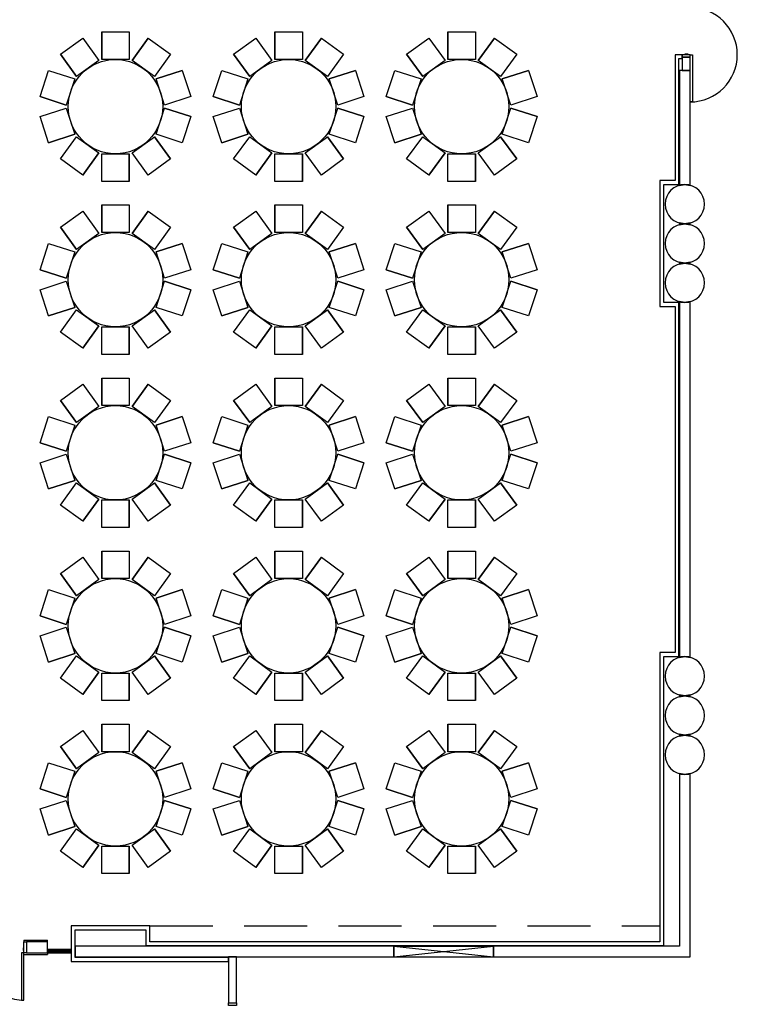
# Model space of a CAD drawing. Extents: x -3304 to 13937, y 587 to 12499.
# Drawn here: x 9060 to 9608, y 1192 to 1943 of the extents above; entities that cross this region are included whole.
import ezdxf

# ---------------------------------------------------------------- set-up
doc = ezdxf.new("R2010")
doc.units = 0
doc.header["$LTSCALE"] = 192
doc.header["$MEASUREMENT"] = 0
doc.linetypes.add('DASHED2', pattern=[0.375, 0.25, -0.125])
for name, color, linetype in [('A-COLS-EXTG-SCR', 250, 'Continuous'), ('A-DOOR', 150, 'Continuous'), ('A-GLAZ', 4, 'Continuous'), ('A-WALL', 40, 'Continuous'), ('A-WALL-ABOV', 3, 'DASHED2'), ('A-WALL-EXTG-SCR', 250, 'Continuous'), ('A-WALL-FURD', 40, 'Continuous'), ('A-WALL-INFL', 80, 'Continuous'), ('A-WALL-OPEN-EXTG-SCR', 250, 'Continuous'), ('S-COLS-EXTG-SCR', 250, 'Continuous')]:
    doc.layers.add(name, color=color, linetype=linetype)

# ---------------------------------------------------------------- blocks, each defined once
blk = doc.blocks.new('A$C1E886D46')
at = {"color": 102}
for p, q in [((0, 5.5), (18, 5.5)), ((0, 5.5), (0, 4.25)), ((18, 4.25), (18, 5.5)), ((0, -5.5), (0, -4.25)), ((0, -5.5), (18, -5.5)), ((18, -4.25), (18, -5.5))]:
    blk.add_line(p, q, dxfattribs=at)
blk = doc.blocks.new('A$C034B6258')
for p, q in [((0, 4), (18, 4)), ((0, 3), (18, 3)), ((0, 2.25), (18, 2.25)), ((0, 1.25), (18, 1.25))]:
    blk.add_line(p, q)

msp = doc.modelspace()

# ---------------------------------------------------------------- linework, layer by layer
for p, q in [((9122.85, 1933.41), (9122.85, 1912.41)), ((9122.85, 1933.41), (9143.85, 1933.41)), ((9122.85, 1912.41), (9122.85, 1933.41)), ((9143.85, 1933.41), (9143.85, 1912.41)), ((9143.85, 1933.41), (9143.85, 1912.41)), ((9254.85, 1933.41), (9254.85, 1912.41)), ((9254.85, 1933.41), (9275.85, 1933.41)), ((9254.85, 1912.41), (9254.85, 1933.41)), ((9275.85, 1933.41), (9275.85, 1912.41)), ((9275.85, 1933.41), (9275.85, 1912.41)), ((9386.85, 1933.41), (9386.85, 1912.41)), ((9386.85, 1933.41), (9407.85, 1933.41)), ((9386.85, 1912.41), (9386.85, 1933.41)), ((9407.85, 1933.41), (9407.85, 1912.41)), ((9407.85, 1933.41), (9407.85, 1912.41)), ((9091.35, 1916.36), (9108.34, 1928.7)), ((9108.34, 1928.7), (9120.68, 1911.71)), ((9108.34, 1928.7), (9120.68, 1911.71)), ((9158.36, 1928.7), (9146.01, 1911.71)), ((9146.01, 1911.71), (9158.36, 1928.7)), ((9158.36, 1928.7), (9175.35, 1916.36)), ((9223.35, 1916.36), (9240.34, 1928.7)), ((9240.34, 1928.7), (9252.68, 1911.71)), ((9240.34, 1928.7), (9252.68, 1911.71)), ((9290.36, 1928.7), (9278.01, 1911.71)), ((9278.01, 1911.71), (9290.36, 1928.7)), ((9290.36, 1928.7), (9307.35, 1916.36)), ((9355.35, 1916.36), (9372.34, 1928.7)), ((9372.34, 1928.7), (9384.68, 1911.71)), ((9372.34, 1928.7), (9384.68, 1911.71)), ((9422.36, 1928.7), (9410.01, 1911.71)), ((9410.01, 1911.71), (9422.36, 1928.7)), ((9422.36, 1928.7), (9439.35, 1916.36)), ((9091.35, 1916.36), (9103.69, 1899.37)), ((9103.69, 1899.37), (9091.35, 1916.36)), ((9175.35, 1916.36), (9163, 1899.37)), ((9175.35, 1916.36), (9163, 1899.37)), ((9223.35, 1916.36), (9235.69, 1899.37)), ((9235.69, 1899.37), (9223.35, 1916.36)), ((9307.35, 1916.36), (9295, 1899.37)), ((9307.35, 1916.36), (9295, 1899.37)), ((9355.35, 1916.36), (9367.69, 1899.37)), ((9367.69, 1899.37), (9355.35, 1916.36)), ((9439.35, 1916.36), (9427, 1899.37)), ((9439.35, 1916.36), (9427, 1899.37)), ((9120.68, 1911.71), (9103.69, 1899.37)), ((9143.85, 1912.41), (9122.85, 1912.41)), ((9163, 1899.37), (9146.01, 1911.71)), ((9252.68, 1911.71), (9235.69, 1899.37)), ((9275.85, 1912.41), (9254.85, 1912.41)), ((9295, 1899.37), (9278.01, 1911.71)), ((9384.68, 1911.71), (9367.69, 1899.37)), ((9407.85, 1912.41), (9386.85, 1912.41)), ((9427, 1899.37), (9410.01, 1911.71)), ((9075.89, 1884.04), (9082.38, 1904.01)), ((9082.38, 1904.01), (9102.35, 1897.53)), ((9082.38, 1904.01), (9102.35, 1897.53)), ((9184.31, 1904.01), (9164.34, 1897.53)), ((9164.34, 1897.53), (9184.31, 1904.01)), ((9184.31, 1904.01), (9190.8, 1884.04)), ((9207.89, 1884.04), (9214.38, 1904.01)), ((9214.38, 1904.01), (9234.35, 1897.53)), ((9214.38, 1904.01), (9234.35, 1897.53)), ((9316.31, 1904.01), (9296.34, 1897.53)), ((9296.34, 1897.53), (9316.31, 1904.01)), ((9316.31, 1904.01), (9322.8, 1884.04)), ((9339.89, 1884.04), (9346.38, 1904.01)), ((9346.38, 1904.01), (9366.35, 1897.53)), ((9346.38, 1904.01), (9366.35, 1897.53)), ((9448.31, 1904.01), (9428.34, 1897.53)), ((9428.34, 1897.53), (9448.31, 1904.01)), ((9448.31, 1904.01), (9454.8, 1884.04)), ((9102.35, 1897.53), (9095.86, 1877.55)), ((9170.83, 1877.55), (9164.34, 1897.53)), ((9234.35, 1897.53), (9227.86, 1877.55)), ((9302.83, 1877.55), (9296.34, 1897.53)), ((9366.35, 1897.53), (9359.86, 1877.55)), ((9434.83, 1877.55), (9428.34, 1897.53)), ((9075.89, 1884.04), (9095.86, 1877.55)), ((9095.86, 1877.55), (9075.89, 1884.04)), ((9190.8, 1884.04), (9170.83, 1877.55)), ((9190.8, 1884.04), (9170.83, 1877.55)), ((9207.89, 1884.04), (9227.86, 1877.55)), ((9227.86, 1877.55), (9207.89, 1884.04)), ((9322.8, 1884.04), (9302.83, 1877.55)), ((9322.8, 1884.04), (9302.83, 1877.55)), ((9339.89, 1884.04), (9359.86, 1877.55)), ((9359.86, 1877.55), (9339.89, 1884.04)), ((9454.8, 1884.04), (9434.83, 1877.55)), ((9454.8, 1884.04), (9434.83, 1877.55)), ((9075.89, 1868.79), (9095.86, 1875.28)), ((9075.89, 1868.79), (9095.86, 1875.28)), ((9095.86, 1875.28), (9102.35, 1855.3)), ((9164.34, 1855.3), (9170.83, 1875.28)), ((9190.8, 1868.79), (9170.83, 1875.28)), ((9170.83, 1875.28), (9190.8, 1868.79)), ((9207.89, 1868.79), (9227.86, 1875.28)), ((9207.89, 1868.79), (9227.86, 1875.28)), ((9227.86, 1875.28), (9234.35, 1855.3)), ((9296.34, 1855.3), (9302.83, 1875.28)), ((9322.8, 1868.79), (9302.83, 1875.28)), ((9302.83, 1875.28), (9322.8, 1868.79)), ((9339.89, 1868.79), (9359.86, 1875.28)), ((9339.89, 1868.79), (9359.86, 1875.28)), ((9359.86, 1875.28), (9366.35, 1855.3)), ((9428.34, 1855.3), (9434.83, 1875.28)), ((9454.8, 1868.79), (9434.83, 1875.28)), ((9434.83, 1875.28), (9454.8, 1868.79)), ((9082.38, 1848.81), (9075.89, 1868.79)), ((9190.8, 1868.79), (9184.31, 1848.81)), ((9214.38, 1848.81), (9207.89, 1868.79)), ((9322.8, 1868.79), (9316.31, 1848.81)), ((9346.38, 1848.81), (9339.89, 1868.79)), ((9454.8, 1868.79), (9448.31, 1848.81)), ((9082.38, 1848.81), (9102.35, 1855.3)), ((9102.35, 1855.3), (9082.38, 1848.81)), ((9184.31, 1848.81), (9164.34, 1855.3)), ((9184.31, 1848.81), (9164.34, 1855.3)), ((9214.38, 1848.81), (9234.35, 1855.3)), ((9234.35, 1855.3), (9214.38, 1848.81)), ((9316.31, 1848.81), (9296.34, 1855.3)), ((9316.31, 1848.81), (9296.34, 1855.3)), ((9346.38, 1848.81), (9366.35, 1855.3)), ((9366.35, 1855.3), (9346.38, 1848.81)), ((9448.31, 1848.81), (9428.34, 1855.3)), ((9448.31, 1848.81), (9428.34, 1855.3)), ((9091.35, 1836.47), (9103.69, 1853.46)), ((9091.35, 1836.47), (9103.69, 1853.46)), ((9103.69, 1853.46), (9120.68, 1841.12)), ((9146.01, 1841.12), (9163, 1853.46)), ((9175.35, 1836.47), (9163, 1853.46)), ((9163, 1853.46), (9175.35, 1836.47)), ((9223.35, 1836.47), (9235.69, 1853.46)), ((9223.35, 1836.47), (9235.69, 1853.46)), ((9235.69, 1853.46), (9252.68, 1841.12)), ((9278.01, 1841.12), (9295, 1853.46)), ((9307.35, 1836.47), (9295, 1853.46)), ((9295, 1853.46), (9307.35, 1836.47)), ((9355.35, 1836.47), (9367.69, 1853.46)), ((9355.35, 1836.47), (9367.69, 1853.46)), ((9367.69, 1853.46), (9384.68, 1841.12)), ((9410.01, 1841.12), (9427, 1853.46)), ((9439.35, 1836.47), (9427, 1853.46)), ((9427, 1853.46), (9439.35, 1836.47)), ((9108.34, 1824.13), (9120.68, 1841.12)), ((9120.68, 1841.12), (9108.34, 1824.13)), ((9122.85, 1819.41), (9122.85, 1840.41)), ((9122.85, 1840.41), (9143.85, 1840.41)), ((9122.85, 1819.41), (9122.85, 1840.41)), ((9143.85, 1819.41), (9143.85, 1840.41)), ((9143.85, 1840.41), (9143.85, 1819.41)), ((9158.36, 1824.13), (9146.01, 1841.12)), ((9158.36, 1824.13), (9146.01, 1841.12)), ((9240.34, 1824.13), (9252.68, 1841.12)), ((9252.68, 1841.12), (9240.34, 1824.13)), ((9254.85, 1819.41), (9254.85, 1840.41)), ((9254.85, 1840.41), (9275.85, 1840.41)), ((9254.85, 1819.41), (9254.85, 1840.41)), ((9275.85, 1819.41), (9275.85, 1840.41)), ((9275.85, 1840.41), (9275.85, 1819.41)), ((9290.36, 1824.13), (9278.01, 1841.12)), ((9290.36, 1824.13), (9278.01, 1841.12)), ((9372.34, 1824.13), (9384.68, 1841.12)), ((9384.68, 1841.12), (9372.34, 1824.13)), ((9386.85, 1819.41), (9386.85, 1840.41)), ((9386.85, 1840.41), (9407.85, 1840.41)), ((9386.85, 1819.41), (9386.85, 1840.41)), ((9407.85, 1819.41), (9407.85, 1840.41)), ((9407.85, 1840.41), (9407.85, 1819.41)), ((9422.36, 1824.13), (9410.01, 1841.12)), ((9422.36, 1824.13), (9410.01, 1841.12)), ((9108.34, 1824.13), (9091.35, 1836.47)), ((9175.35, 1836.47), (9158.36, 1824.13)), ((9240.34, 1824.13), (9223.35, 1836.47)), ((9307.35, 1836.47), (9290.36, 1824.13)), ((9372.34, 1824.13), (9355.35, 1836.47)), ((9439.35, 1836.47), (9422.36, 1824.13)), ((9143.85, 1819.41), (9122.85, 1819.41)), ((9275.85, 1819.41), (9254.85, 1819.41)), ((9407.85, 1819.41), (9386.85, 1819.41)), ((9091.35, 1784.36), (9108.34, 1796.7)), ((9108.34, 1796.7), (9120.68, 1779.71)), ((9108.34, 1796.7), (9120.68, 1779.71)), ((9122.85, 1801.41), (9122.85, 1780.41)), ((9122.85, 1801.41), (9143.85, 1801.41)), ((9122.85, 1780.41), (9122.85, 1801.41)), ((9143.85, 1801.41), (9143.85, 1780.41)), ((9143.85, 1801.41), (9143.85, 1780.41)), ((9158.36, 1796.7), (9146.01, 1779.71)), ((9146.01, 1779.71), (9158.36, 1796.7)), ((9158.36, 1796.7), (9175.35, 1784.36)), ((9223.35, 1784.36), (9240.34, 1796.7)), ((9240.34, 1796.7), (9252.68, 1779.71)), ((9240.34, 1796.7), (9252.68, 1779.71)), ((9254.85, 1801.41), (9254.85, 1780.41)), ((9254.85, 1801.41), (9275.85, 1801.41)), ((9254.85, 1780.41), (9254.85, 1801.41)), ((9275.85, 1801.41), (9275.85, 1780.41)), ((9275.85, 1801.41), (9275.85, 1780.41)), ((9290.36, 1796.7), (9278.01, 1779.71)), ((9278.01, 1779.71), (9290.36, 1796.7)), ((9290.36, 1796.7), (9307.35, 1784.36)), ((9355.35, 1784.36), (9372.34, 1796.7)), ((9372.34, 1796.7), (9384.68, 1779.71)), ((9372.34, 1796.7), (9384.68, 1779.71)), ((9386.85, 1801.41), (9386.85, 1780.41)), ((9386.85, 1801.41), (9407.85, 1801.41)), ((9386.85, 1780.41), (9386.85, 1801.41)), ((9407.85, 1801.41), (9407.85, 1780.41)), ((9407.85, 1801.41), (9407.85, 1780.41)), ((9422.36, 1796.7), (9410.01, 1779.71)), ((9410.01, 1779.71), (9422.36, 1796.7)), ((9422.36, 1796.7), (9439.35, 1784.36)), ((9091.35, 1784.36), (9103.69, 1767.37)), ((9103.69, 1767.37), (9091.35, 1784.36)), ((9143.85, 1780.41), (9122.85, 1780.41)), ((9175.35, 1784.36), (9163, 1767.37)), ((9175.35, 1784.36), (9163, 1767.37)), ((9223.35, 1784.36), (9235.69, 1767.37)), ((9235.69, 1767.37), (9223.35, 1784.36)), ((9275.85, 1780.41), (9254.85, 1780.41)), ((9307.35, 1784.36), (9295, 1767.37)), ((9307.35, 1784.36), (9295, 1767.37)), ((9355.35, 1784.36), (9367.69, 1767.37)), ((9367.69, 1767.37), (9355.35, 1784.36)), ((9407.85, 1780.41), (9386.85, 1780.41)), ((9439.35, 1784.36), (9427, 1767.37)), ((9439.35, 1784.36), (9427, 1767.37)), ((9120.68, 1779.71), (9103.69, 1767.37)), ((9163, 1767.37), (9146.01, 1779.71)), ((9252.68, 1779.71), (9235.69, 1767.37)), ((9295, 1767.37), (9278.01, 1779.71)), ((9384.68, 1779.71), (9367.69, 1767.37)), ((9427, 1767.37), (9410.01, 1779.71)), ((9075.89, 1752.04), (9082.38, 1772.01)), ((9082.38, 1772.01), (9102.35, 1765.53)), ((9082.38, 1772.01), (9102.35, 1765.53)), ((9102.35, 1765.53), (9095.86, 1745.55)), ((9184.31, 1772.01), (9164.34, 1765.53)), ((9164.34, 1765.53), (9184.31, 1772.01)), ((9170.83, 1745.55), (9164.34, 1765.53)), ((9184.31, 1772.01), (9190.8, 1752.04)), ((9207.89, 1752.04), (9214.38, 1772.01)), ((9214.38, 1772.01), (9234.35, 1765.53)), ((9214.38, 1772.01), (9234.35, 1765.53)), ((9234.35, 1765.53), (9227.86, 1745.55)), ((9316.31, 1772.01), (9296.34, 1765.53)), ((9296.34, 1765.53), (9316.31, 1772.01)), ((9302.83, 1745.55), (9296.34, 1765.53)), ((9316.31, 1772.01), (9322.8, 1752.04)), ((9339.89, 1752.04), (9346.38, 1772.01)), ((9346.38, 1772.01), (9366.35, 1765.53)), ((9346.38, 1772.01), (9366.35, 1765.53)), ((9366.35, 1765.53), (9359.86, 1745.55)), ((9448.31, 1772.01), (9428.34, 1765.53)), ((9428.34, 1765.53), (9448.31, 1772.01)), ((9434.83, 1745.55), (9428.34, 1765.53)), ((9448.31, 1772.01), (9454.8, 1752.04)), ((9075.89, 1752.04), (9095.86, 1745.55)), ((9095.86, 1745.55), (9075.89, 1752.04)), ((9190.8, 1752.04), (9170.83, 1745.55)), ((9190.8, 1752.04), (9170.83, 1745.55)), ((9207.89, 1752.04), (9227.86, 1745.55)), ((9227.86, 1745.55), (9207.89, 1752.04)), ((9322.8, 1752.04), (9302.83, 1745.55)), ((9322.8, 1752.04), (9302.83, 1745.55)), ((9339.89, 1752.04), (9359.86, 1745.55)), ((9359.86, 1745.55), (9339.89, 1752.04)), ((9454.8, 1752.04), (9434.83, 1745.55)), ((9454.8, 1752.04), (9434.83, 1745.55)), ((9075.89, 1736.79), (9095.86, 1743.28)), ((9075.89, 1736.79), (9095.86, 1743.28)), ((9095.86, 1743.28), (9102.35, 1723.3)), ((9164.34, 1723.3), (9170.83, 1743.28)), ((9190.8, 1736.79), (9170.83, 1743.28)), ((9170.83, 1743.28), (9190.8, 1736.79)), ((9207.89, 1736.79), (9227.86, 1743.28)), ((9207.89, 1736.79), (9227.86, 1743.28)), ((9227.86, 1743.28), (9234.35, 1723.3)), ((9296.34, 1723.3), (9302.83, 1743.28)), ((9322.8, 1736.79), (9302.83, 1743.28)), ((9302.83, 1743.28), (9322.8, 1736.79)), ((9339.89, 1736.79), (9359.86, 1743.28)), ((9339.89, 1736.79), (9359.86, 1743.28)), ((9359.86, 1743.28), (9366.35, 1723.3)), ((9428.34, 1723.3), (9434.83, 1743.28)), ((9454.8, 1736.79), (9434.83, 1743.28)), ((9434.83, 1743.28), (9454.8, 1736.79)), ((9082.38, 1716.81), (9075.89, 1736.79)), ((9190.8, 1736.79), (9184.31, 1716.81)), ((9214.38, 1716.81), (9207.89, 1736.79)), ((9322.8, 1736.79), (9316.31, 1716.81)), ((9346.38, 1716.81), (9339.89, 1736.79)), ((9454.8, 1736.79), (9448.31, 1716.81)), ((9082.38, 1716.81), (9102.35, 1723.3)), ((9102.35, 1723.3), (9082.38, 1716.81)), ((9091.35, 1704.47), (9103.69, 1721.46)), ((9091.35, 1704.47), (9103.69, 1721.46)), ((9103.69, 1721.46), (9120.68, 1709.12)), ((9146.01, 1709.12), (9163, 1721.46)), ((9175.35, 1704.47), (9163, 1721.46)), ((9163, 1721.46), (9175.35, 1704.47)), ((9184.31, 1716.81), (9164.34, 1723.3)), ((9184.31, 1716.81), (9164.34, 1723.3)), ((9214.38, 1716.81), (9234.35, 1723.3)), ((9234.35, 1723.3), (9214.38, 1716.81)), ((9223.35, 1704.47), (9235.69, 1721.46)), ((9223.35, 1704.47), (9235.69, 1721.46)), ((9235.69, 1721.46), (9252.68, 1709.12)), ((9278.01, 1709.12), (9295, 1721.46)), ((9307.35, 1704.47), (9295, 1721.46)), ((9295, 1721.46), (9307.35, 1704.47)), ((9316.31, 1716.81), (9296.34, 1723.3)), ((9316.31, 1716.81), (9296.34, 1723.3)), ((9346.38, 1716.81), (9366.35, 1723.3)), ((9366.35, 1723.3), (9346.38, 1716.81)), ((9355.35, 1704.47), (9367.69, 1721.46)), ((9355.35, 1704.47), (9367.69, 1721.46)), ((9367.69, 1721.46), (9384.68, 1709.12)), ((9410.01, 1709.12), (9427, 1721.46)), ((9439.35, 1704.47), (9427, 1721.46)), ((9427, 1721.46), (9439.35, 1704.47)), ((9448.31, 1716.81), (9428.34, 1723.3)), ((9448.31, 1716.81), (9428.34, 1723.3)), ((9108.34, 1692.13), (9120.68, 1709.12)), ((9120.68, 1709.12), (9108.34, 1692.13)), ((9122.85, 1687.41), (9122.85, 1708.41)), ((9122.85, 1708.41), (9143.85, 1708.41)), ((9122.85, 1687.41), (9122.85, 1708.41)), ((9143.85, 1687.41), (9143.85, 1708.41)), ((9143.85, 1708.41), (9143.85, 1687.41)), ((9158.36, 1692.13), (9146.01, 1709.12)), ((9158.36, 1692.13), (9146.01, 1709.12)), ((9240.34, 1692.13), (9252.68, 1709.12)), ((9252.68, 1709.12), (9240.34, 1692.13)), ((9254.85, 1687.41), (9254.85, 1708.41)), ((9254.85, 1708.41), (9275.85, 1708.41)), ((9254.85, 1687.41), (9254.85, 1708.41)), ((9275.85, 1687.41), (9275.85, 1708.41)), ((9275.85, 1708.41), (9275.85, 1687.41)), ((9290.36, 1692.13), (9278.01, 1709.12)), ((9290.36, 1692.13), (9278.01, 1709.12)), ((9372.34, 1692.13), (9384.68, 1709.12)), ((9384.68, 1709.12), (9372.34, 1692.13)), ((9386.85, 1687.41), (9386.85, 1708.41)), ((9386.85, 1708.41), (9407.85, 1708.41)), ((9386.85, 1687.41), (9386.85, 1708.41)), ((9407.85, 1687.41), (9407.85, 1708.41)), ((9407.85, 1708.41), (9407.85, 1687.41)), ((9422.36, 1692.13), (9410.01, 1709.12)), ((9422.36, 1692.13), (9410.01, 1709.12)), ((9108.34, 1692.13), (9091.35, 1704.47)), ((9175.35, 1704.47), (9158.36, 1692.13)), ((9240.34, 1692.13), (9223.35, 1704.47)), ((9307.35, 1704.47), (9290.36, 1692.13)), ((9372.34, 1692.13), (9355.35, 1704.47)), ((9439.35, 1704.47), (9422.36, 1692.13)), ((9143.85, 1687.41), (9122.85, 1687.41)), ((9275.85, 1687.41), (9254.85, 1687.41)), ((9407.85, 1687.41), (9386.85, 1687.41)), ((9122.85, 1669.41), (9122.85, 1648.41)), ((9122.85, 1669.41), (9143.85, 1669.41)), ((9122.85, 1648.41), (9122.85, 1669.41)), ((9143.85, 1669.41), (9143.85, 1648.41)), ((9143.85, 1669.41), (9143.85, 1648.41)), ((9254.85, 1669.41), (9254.85, 1648.41)), ((9254.85, 1669.41), (9275.85, 1669.41)), ((9254.85, 1648.41), (9254.85, 1669.41)), ((9275.85, 1669.41), (9275.85, 1648.41)), ((9275.85, 1669.41), (9275.85, 1648.41)), ((9386.85, 1669.41), (9386.85, 1648.41)), ((9386.85, 1669.41), (9407.85, 1669.41)), ((9386.85, 1648.41), (9386.85, 1669.41)), ((9407.85, 1669.41), (9407.85, 1648.41)), ((9407.85, 1669.41), (9407.85, 1648.41)), ((9091.35, 1652.36), (9108.34, 1664.7)), ((9108.34, 1664.7), (9120.68, 1647.71)), ((9108.34, 1664.7), (9120.68, 1647.71)), ((9158.36, 1664.7), (9146.01, 1647.71)), ((9146.01, 1647.71), (9158.36, 1664.7)), ((9158.36, 1664.7), (9175.35, 1652.36)), ((9223.35, 1652.36), (9240.34, 1664.7)), ((9240.34, 1664.7), (9252.68, 1647.71)), ((9240.34, 1664.7), (9252.68, 1647.71)), ((9290.36, 1664.7), (9278.01, 1647.71)), ((9278.01, 1647.71), (9290.36, 1664.7)), ((9290.36, 1664.7), (9307.35, 1652.36)), ((9355.35, 1652.36), (9372.34, 1664.7)), ((9372.34, 1664.7), (9384.68, 1647.71)), ((9372.34, 1664.7), (9384.68, 1647.71)), ((9422.36, 1664.7), (9410.01, 1647.71)), ((9410.01, 1647.71), (9422.36, 1664.7)), ((9422.36, 1664.7), (9439.35, 1652.36)), ((9091.35, 1652.36), (9103.69, 1635.37)), ((9103.69, 1635.37), (9091.35, 1652.36)), ((9175.35, 1652.36), (9163, 1635.37)), ((9175.35, 1652.36), (9163, 1635.37)), ((9223.35, 1652.36), (9235.69, 1635.37)), ((9235.69, 1635.37), (9223.35, 1652.36)), ((9307.35, 1652.36), (9295, 1635.37)), ((9307.35, 1652.36), (9295, 1635.37)), ((9355.35, 1652.36), (9367.69, 1635.37)), ((9367.69, 1635.37), (9355.35, 1652.36)), ((9439.35, 1652.36), (9427, 1635.37)), ((9439.35, 1652.36), (9427, 1635.37)), ((9120.68, 1647.71), (9103.69, 1635.37)), ((9143.85, 1648.41), (9122.85, 1648.41)), ((9163, 1635.37), (9146.01, 1647.71)), ((9252.68, 1647.71), (9235.69, 1635.37)), ((9275.85, 1648.41), (9254.85, 1648.41)), ((9295, 1635.37), (9278.01, 1647.71)), ((9384.68, 1647.71), (9367.69, 1635.37)), ((9407.85, 1648.41), (9386.85, 1648.41)), ((9427, 1635.37), (9410.01, 1647.71)), ((9075.89, 1620.04), (9082.38, 1640.01)), ((9082.38, 1640.01), (9102.35, 1633.53)), ((9082.38, 1640.01), (9102.35, 1633.53)), ((9184.31, 1640.01), (9164.34, 1633.53)), ((9164.34, 1633.53), (9184.31, 1640.01)), ((9184.31, 1640.01), (9190.8, 1620.04)), ((9207.89, 1620.04), (9214.38, 1640.01)), ((9214.38, 1640.01), (9234.35, 1633.53)), ((9214.38, 1640.01), (9234.35, 1633.53)), ((9316.31, 1640.01), (9296.34, 1633.53)), ((9296.34, 1633.53), (9316.31, 1640.01)), ((9316.31, 1640.01), (9322.8, 1620.04)), ((9339.89, 1620.04), (9346.38, 1640.01)), ((9346.38, 1640.01), (9366.35, 1633.53)), ((9346.38, 1640.01), (9366.35, 1633.53)), ((9448.31, 1640.01), (9428.34, 1633.53)), ((9428.34, 1633.53), (9448.31, 1640.01)), ((9448.31, 1640.01), (9454.8, 1620.04)), ((9102.35, 1633.53), (9095.86, 1613.55)), ((9170.83, 1613.55), (9164.34, 1633.53)), ((9234.35, 1633.53), (9227.86, 1613.55)), ((9302.83, 1613.55), (9296.34, 1633.53)), ((9366.35, 1633.53), (9359.86, 1613.55)), ((9434.83, 1613.55), (9428.34, 1633.53)), ((9075.89, 1620.04), (9095.86, 1613.55)), ((9095.86, 1613.55), (9075.89, 1620.04)), ((9190.8, 1620.04), (9170.83, 1613.55)), ((9190.8, 1620.04), (9170.83, 1613.55)), ((9207.89, 1620.04), (9227.86, 1613.55)), ((9227.86, 1613.55), (9207.89, 1620.04)), ((9322.8, 1620.04), (9302.83, 1613.55)), ((9322.8, 1620.04), (9302.83, 1613.55)), ((9339.89, 1620.04), (9359.86, 1613.55)), ((9359.86, 1613.55), (9339.89, 1620.04)), ((9454.8, 1620.04), (9434.83, 1613.55)), ((9454.8, 1620.04), (9434.83, 1613.55)), ((9075.89, 1604.79), (9095.86, 1611.28)), ((9075.89, 1604.79), (9095.86, 1611.28)), ((9095.86, 1611.28), (9102.35, 1591.3)), ((9164.34, 1591.3), (9170.83, 1611.28)), ((9190.8, 1604.79), (9170.83, 1611.28)), ((9170.83, 1611.28), (9190.8, 1604.79)), ((9207.89, 1604.79), (9227.86, 1611.28)), ((9207.89, 1604.79), (9227.86, 1611.28)), ((9227.86, 1611.28), (9234.35, 1591.3)), ((9296.34, 1591.3), (9302.83, 1611.28)), ((9322.8, 1604.79), (9302.83, 1611.28)), ((9302.83, 1611.28), (9322.8, 1604.79)), ((9339.89, 1604.79), (9359.86, 1611.28)), ((9339.89, 1604.79), (9359.86, 1611.28)), ((9359.86, 1611.28), (9366.35, 1591.3)), ((9428.34, 1591.3), (9434.83, 1611.28)), ((9454.8, 1604.79), (9434.83, 1611.28)), ((9434.83, 1611.28), (9454.8, 1604.79)), ((9082.38, 1584.81), (9075.89, 1604.79)), ((9190.8, 1604.79), (9184.31, 1584.81)), ((9214.38, 1584.81), (9207.89, 1604.79)), ((9322.8, 1604.79), (9316.31, 1584.81)), ((9346.38, 1584.81), (9339.89, 1604.79)), ((9454.8, 1604.79), (9448.31, 1584.81)), ((9082.38, 1584.81), (9102.35, 1591.3)), ((9102.35, 1591.3), (9082.38, 1584.81)), ((9091.35, 1572.47), (9103.69, 1589.46)), ((9091.35, 1572.47), (9103.69, 1589.46)), ((9103.69, 1589.46), (9120.68, 1577.12)), ((9146.01, 1577.12), (9163, 1589.46)), ((9175.35, 1572.47), (9163, 1589.46)), ((9163, 1589.46), (9175.35, 1572.47)), ((9184.31, 1584.81), (9164.34, 1591.3)), ((9184.31, 1584.81), (9164.34, 1591.3)), ((9214.38, 1584.81), (9234.35, 1591.3)), ((9234.35, 1591.3), (9214.38, 1584.81)), ((9223.35, 1572.47), (9235.69, 1589.46)), ((9223.35, 1572.47), (9235.69, 1589.46)), ((9235.69, 1589.46), (9252.68, 1577.12)), ((9278.01, 1577.12), (9295, 1589.46)), ((9307.35, 1572.47), (9295, 1589.46)), ((9295, 1589.46), (9307.35, 1572.47)), ((9316.31, 1584.81), (9296.34, 1591.3)), ((9316.31, 1584.81), (9296.34, 1591.3)), ((9346.38, 1584.81), (9366.35, 1591.3)), ((9366.35, 1591.3), (9346.38, 1584.81)), ((9355.35, 1572.47), (9367.69, 1589.46)), ((9355.35, 1572.47), (9367.69, 1589.46)), ((9367.69, 1589.46), (9384.68, 1577.12)), ((9410.01, 1577.12), (9427, 1589.46)), ((9439.35, 1572.47), (9427, 1589.46)), ((9427, 1589.46), (9439.35, 1572.47)), ((9448.31, 1584.81), (9428.34, 1591.3)), ((9448.31, 1584.81), (9428.34, 1591.3)), ((9108.34, 1560.13), (9120.68, 1577.12)), ((9120.68, 1577.12), (9108.34, 1560.13)), ((9158.36, 1560.13), (9146.01, 1577.12)), ((9158.36, 1560.13), (9146.01, 1577.12)), ((9240.34, 1560.13), (9252.68, 1577.12)), ((9252.68, 1577.12), (9240.34, 1560.13)), ((9290.36, 1560.13), (9278.01, 1577.12)), ((9290.36, 1560.13), (9278.01, 1577.12)), ((9372.34, 1560.13), (9384.68, 1577.12)), ((9384.68, 1577.12), (9372.34, 1560.13)), ((9422.36, 1560.13), (9410.01, 1577.12)), ((9422.36, 1560.13), (9410.01, 1577.12)), ((9108.34, 1560.13), (9091.35, 1572.47)), ((9122.85, 1555.41), (9122.85, 1576.41)), ((9122.85, 1576.41), (9143.85, 1576.41)), ((9122.85, 1555.41), (9122.85, 1576.41)), ((9143.85, 1555.41), (9143.85, 1576.41)), ((9143.85, 1576.41), (9143.85, 1555.41)), ((9175.35, 1572.47), (9158.36, 1560.13)), ((9240.34, 1560.13), (9223.35, 1572.47)), ((9254.85, 1555.41), (9254.85, 1576.41)), ((9254.85, 1576.41), (9275.85, 1576.41)), ((9254.85, 1555.41), (9254.85, 1576.41)), ((9275.85, 1555.41), (9275.85, 1576.41)), ((9275.85, 1576.41), (9275.85, 1555.41)), ((9307.35, 1572.47), (9290.36, 1560.13)), ((9372.34, 1560.13), (9355.35, 1572.47)), ((9386.85, 1555.41), (9386.85, 1576.41)), ((9386.85, 1576.41), (9407.85, 1576.41)), ((9386.85, 1555.41), (9386.85, 1576.41)), ((9407.85, 1555.41), (9407.85, 1576.41)), ((9407.85, 1576.41), (9407.85, 1555.41)), ((9439.35, 1572.47), (9422.36, 1560.13)), ((9143.85, 1555.41), (9122.85, 1555.41)), ((9275.85, 1555.41), (9254.85, 1555.41)), ((9407.85, 1555.41), (9386.85, 1555.41)), ((9091.35, 1520.36), (9108.34, 1532.7)), ((9108.34, 1532.7), (9120.68, 1515.71)), ((9108.34, 1532.7), (9120.68, 1515.71)), ((9122.85, 1537.41), (9122.85, 1516.41)), ((9122.85, 1537.41), (9143.85, 1537.41)), ((9122.85, 1516.41), (9122.85, 1537.41)), ((9143.85, 1537.41), (9143.85, 1516.41)), ((9143.85, 1537.41), (9143.85, 1516.41)), ((9158.36, 1532.7), (9146.01, 1515.71)), ((9146.01, 1515.71), (9158.36, 1532.7)), ((9158.36, 1532.7), (9175.35, 1520.36)), ((9223.35, 1520.36), (9240.34, 1532.7)), ((9240.34, 1532.7), (9252.68, 1515.71)), ((9240.34, 1532.7), (9252.68, 1515.71)), ((9254.85, 1537.41), (9254.85, 1516.41)), ((9254.85, 1537.41), (9275.85, 1537.41)), ((9254.85, 1516.41), (9254.85, 1537.41)), ((9275.85, 1537.41), (9275.85, 1516.41)), ((9275.85, 1537.41), (9275.85, 1516.41)), ((9290.36, 1532.7), (9278.01, 1515.71)), ((9278.01, 1515.71), (9290.36, 1532.7)), ((9290.36, 1532.7), (9307.35, 1520.36)), ((9355.35, 1520.36), (9372.34, 1532.7)), ((9372.34, 1532.7), (9384.68, 1515.71)), ((9372.34, 1532.7), (9384.68, 1515.71)), ((9386.85, 1537.41), (9386.85, 1516.41)), ((9386.85, 1537.41), (9407.85, 1537.41)), ((9386.85, 1516.41), (9386.85, 1537.41)), ((9407.85, 1537.41), (9407.85, 1516.41)), ((9407.85, 1537.41), (9407.85, 1516.41)), ((9422.36, 1532.7), (9410.01, 1515.71)), ((9410.01, 1515.71), (9422.36, 1532.7)), ((9422.36, 1532.7), (9439.35, 1520.36)), ((9091.35, 1520.36), (9103.69, 1503.37)), ((9103.69, 1503.37), (9091.35, 1520.36)), ((9175.35, 1520.36), (9163, 1503.37)), ((9175.35, 1520.36), (9163, 1503.37)), ((9223.35, 1520.36), (9235.69, 1503.37)), ((9235.69, 1503.37), (9223.35, 1520.36)), ((9307.35, 1520.36), (9295, 1503.37)), ((9307.35, 1520.36), (9295, 1503.37)), ((9355.35, 1520.36), (9367.69, 1503.37)), ((9367.69, 1503.37), (9355.35, 1520.36)), ((9439.35, 1520.36), (9427, 1503.37)), ((9439.35, 1520.36), (9427, 1503.37)), ((9120.68, 1515.71), (9103.69, 1503.37)), ((9143.85, 1516.41), (9122.85, 1516.41)), ((9163, 1503.37), (9146.01, 1515.71)), ((9252.68, 1515.71), (9235.69, 1503.37)), ((9275.85, 1516.41), (9254.85, 1516.41)), ((9295, 1503.37), (9278.01, 1515.71)), ((9384.68, 1515.71), (9367.69, 1503.37)), ((9407.85, 1516.41), (9386.85, 1516.41)), ((9427, 1503.37), (9410.01, 1515.71)), ((9075.89, 1488.04), (9082.38, 1508.01)), ((9082.38, 1508.01), (9102.35, 1501.53)), ((9082.38, 1508.01), (9102.35, 1501.53)), ((9184.31, 1508.01), (9164.34, 1501.53)), ((9164.34, 1501.53), (9184.31, 1508.01)), ((9184.31, 1508.01), (9190.8, 1488.04)), ((9207.89, 1488.04), (9214.38, 1508.01)), ((9214.38, 1508.01), (9234.35, 1501.53)), ((9214.38, 1508.01), (9234.35, 1501.53)), ((9316.31, 1508.01), (9296.34, 1501.53)), ((9296.34, 1501.53), (9316.31, 1508.01)), ((9316.31, 1508.01), (9322.8, 1488.04)), ((9339.89, 1488.04), (9346.38, 1508.01)), ((9346.38, 1508.01), (9366.35, 1501.53)), ((9346.38, 1508.01), (9366.35, 1501.53)), ((9448.31, 1508.01), (9428.34, 1501.53)), ((9428.34, 1501.53), (9448.31, 1508.01)), ((9448.31, 1508.01), (9454.8, 1488.04)), ((9102.35, 1501.53), (9095.86, 1481.55)), ((9170.83, 1481.55), (9164.34, 1501.53)), ((9234.35, 1501.53), (9227.86, 1481.55)), ((9302.83, 1481.55), (9296.34, 1501.53)), ((9366.35, 1501.53), (9359.86, 1481.55)), ((9434.83, 1481.55), (9428.34, 1501.53)), ((9075.89, 1488.04), (9095.86, 1481.55)), ((9095.86, 1481.55), (9075.89, 1488.04)), ((9190.8, 1488.04), (9170.83, 1481.55)), ((9190.8, 1488.04), (9170.83, 1481.55)), ((9207.89, 1488.04), (9227.86, 1481.55)), ((9227.86, 1481.55), (9207.89, 1488.04)), ((9322.8, 1488.04), (9302.83, 1481.55)), ((9322.8, 1488.04), (9302.83, 1481.55)), ((9339.89, 1488.04), (9359.86, 1481.55)), ((9359.86, 1481.55), (9339.89, 1488.04)), ((9454.8, 1488.04), (9434.83, 1481.55)), ((9454.8, 1488.04), (9434.83, 1481.55)), ((9075.89, 1472.79), (9095.86, 1479.28)), ((9075.89, 1472.79), (9095.86, 1479.28)), ((9082.38, 1452.81), (9075.89, 1472.79)), ((9095.86, 1479.28), (9102.35, 1459.3)), ((9164.34, 1459.3), (9170.83, 1479.28)), ((9190.8, 1472.79), (9170.83, 1479.28)), ((9170.83, 1479.28), (9190.8, 1472.79)), ((9190.8, 1472.79), (9184.31, 1452.81)), ((9207.89, 1472.79), (9227.86, 1479.28)), ((9207.89, 1472.79), (9227.86, 1479.28)), ((9214.38, 1452.81), (9207.89, 1472.79)), ((9227.86, 1479.28), (9234.35, 1459.3)), ((9296.34, 1459.3), (9302.83, 1479.28)), ((9322.8, 1472.79), (9302.83, 1479.28)), ((9302.83, 1479.28), (9322.8, 1472.79)), ((9322.8, 1472.79), (9316.31, 1452.81)), ((9339.89, 1472.79), (9359.86, 1479.28)), ((9339.89, 1472.79), (9359.86, 1479.28)), ((9346.38, 1452.81), (9339.89, 1472.79)), ((9359.86, 1479.28), (9366.35, 1459.3)), ((9428.34, 1459.3), (9434.83, 1479.28)), ((9454.8, 1472.79), (9434.83, 1479.28)), ((9434.83, 1479.28), (9454.8, 1472.79)), ((9454.8, 1472.79), (9448.31, 1452.81)), ((9082.38, 1452.81), (9102.35, 1459.3)), ((9102.35, 1459.3), (9082.38, 1452.81)), ((9091.35, 1440.47), (9103.69, 1457.46)), ((9091.35, 1440.47), (9103.69, 1457.46)), ((9103.69, 1457.46), (9120.68, 1445.12)), ((9146.01, 1445.12), (9163, 1457.46)), ((9175.35, 1440.47), (9163, 1457.46)), ((9163, 1457.46), (9175.35, 1440.47)), ((9184.31, 1452.81), (9164.34, 1459.3)), ((9184.31, 1452.81), (9164.34, 1459.3)), ((9214.38, 1452.81), (9234.35, 1459.3)), ((9234.35, 1459.3), (9214.38, 1452.81)), ((9223.35, 1440.47), (9235.69, 1457.46)), ((9223.35, 1440.47), (9235.69, 1457.46)), ((9235.69, 1457.46), (9252.68, 1445.12)), ((9278.01, 1445.12), (9295, 1457.46)), ((9307.35, 1440.47), (9295, 1457.46)), ((9295, 1457.46), (9307.35, 1440.47)), ((9316.31, 1452.81), (9296.34, 1459.3)), ((9316.31, 1452.81), (9296.34, 1459.3)), ((9346.38, 1452.81), (9366.35, 1459.3)), ((9366.35, 1459.3), (9346.38, 1452.81)), ((9355.35, 1440.47), (9367.69, 1457.46)), ((9355.35, 1440.47), (9367.69, 1457.46)), ((9367.69, 1457.46), (9384.68, 1445.12)), ((9410.01, 1445.12), (9427, 1457.46)), ((9439.35, 1440.47), (9427, 1457.46)), ((9427, 1457.46), (9439.35, 1440.47)), ((9448.31, 1452.81), (9428.34, 1459.3)), ((9448.31, 1452.81), (9428.34, 1459.3)), ((9108.34, 1428.13), (9120.68, 1445.12)), ((9120.68, 1445.12), (9108.34, 1428.13)), ((9122.85, 1423.41), (9122.85, 1444.41)), ((9122.85, 1444.41), (9143.85, 1444.41)), ((9122.85, 1423.41), (9122.85, 1444.41)), ((9143.85, 1423.41), (9143.85, 1444.41)), ((9143.85, 1444.41), (9143.85, 1423.41)), ((9158.36, 1428.13), (9146.01, 1445.12)), ((9158.36, 1428.13), (9146.01, 1445.12)), ((9240.34, 1428.13), (9252.68, 1445.12)), ((9252.68, 1445.12), (9240.34, 1428.13)), ((9254.85, 1423.41), (9254.85, 1444.41)), ((9254.85, 1444.41), (9275.85, 1444.41)), ((9254.85, 1423.41), (9254.85, 1444.41)), ((9275.85, 1423.41), (9275.85, 1444.41)), ((9275.85, 1444.41), (9275.85, 1423.41)), ((9290.36, 1428.13), (9278.01, 1445.12)), ((9290.36, 1428.13), (9278.01, 1445.12)), ((9372.34, 1428.13), (9384.68, 1445.12)), ((9384.68, 1445.12), (9372.34, 1428.13)), ((9386.85, 1423.41), (9386.85, 1444.41)), ((9386.85, 1444.41), (9407.85, 1444.41)), ((9386.85, 1423.41), (9386.85, 1444.41)), ((9407.85, 1423.41), (9407.85, 1444.41)), ((9407.85, 1444.41), (9407.85, 1423.41)), ((9422.36, 1428.13), (9410.01, 1445.12)), ((9422.36, 1428.13), (9410.01, 1445.12)), ((9108.34, 1428.13), (9091.35, 1440.47)), ((9175.35, 1440.47), (9158.36, 1428.13)), ((9240.34, 1428.13), (9223.35, 1440.47)), ((9307.35, 1440.47), (9290.36, 1428.13)), ((9372.34, 1428.13), (9355.35, 1440.47)), ((9439.35, 1440.47), (9422.36, 1428.13)), ((9143.85, 1423.41), (9122.85, 1423.41)), ((9275.85, 1423.41), (9254.85, 1423.41)), ((9407.85, 1423.41), (9386.85, 1423.41)), ((9122.85, 1405.41), (9122.85, 1384.41)), ((9122.85, 1405.41), (9143.85, 1405.41)), ((9122.85, 1384.41), (9122.85, 1405.41)), ((9143.85, 1405.41), (9143.85, 1384.41)), ((9143.85, 1405.41), (9143.85, 1384.41)), ((9254.85, 1405.41), (9254.85, 1384.41)), ((9254.85, 1405.41), (9275.85, 1405.41)), ((9254.85, 1384.41), (9254.85, 1405.41)), ((9275.85, 1405.41), (9275.85, 1384.41)), ((9275.85, 1405.41), (9275.85, 1384.41)), ((9386.85, 1405.41), (9386.85, 1384.41)), ((9386.85, 1405.41), (9407.85, 1405.41)), ((9386.85, 1384.41), (9386.85, 1405.41)), ((9407.85, 1405.41), (9407.85, 1384.41)), ((9407.85, 1405.41), (9407.85, 1384.41)), ((9091.35, 1388.36), (9108.34, 1400.7)), ((9108.34, 1400.7), (9120.68, 1383.71)), ((9108.34, 1400.7), (9120.68, 1383.71)), ((9158.36, 1400.7), (9146.01, 1383.71)), ((9146.01, 1383.71), (9158.36, 1400.7)), ((9158.36, 1400.7), (9175.35, 1388.36)), ((9223.35, 1388.36), (9240.34, 1400.7)), ((9240.34, 1400.7), (9252.68, 1383.71)), ((9240.34, 1400.7), (9252.68, 1383.71)), ((9290.36, 1400.7), (9278.01, 1383.71)), ((9278.01, 1383.71), (9290.36, 1400.7)), ((9290.36, 1400.7), (9307.35, 1388.36)), ((9355.35, 1388.36), (9372.34, 1400.7)), ((9372.34, 1400.7), (9384.68, 1383.71)), ((9372.34, 1400.7), (9384.68, 1383.71)), ((9422.36, 1400.7), (9410.01, 1383.71)), ((9410.01, 1383.71), (9422.36, 1400.7)), ((9422.36, 1400.7), (9439.35, 1388.36)), ((9091.35, 1388.36), (9103.69, 1371.37)), ((9103.69, 1371.37), (9091.35, 1388.36)), ((9120.68, 1383.71), (9103.69, 1371.37)), ((9143.85, 1384.41), (9122.85, 1384.41)), ((9163, 1371.37), (9146.01, 1383.71)), ((9175.35, 1388.36), (9163, 1371.37)), ((9175.35, 1388.36), (9163, 1371.37)), ((9223.35, 1388.36), (9235.69, 1371.37)), ((9235.69, 1371.37), (9223.35, 1388.36)), ((9252.68, 1383.71), (9235.69, 1371.37)), ((9275.85, 1384.41), (9254.85, 1384.41)), ((9295, 1371.37), (9278.01, 1383.71)), ((9307.35, 1388.36), (9295, 1371.37)), ((9307.35, 1388.36), (9295, 1371.37)), ((9355.35, 1388.36), (9367.69, 1371.37)), ((9367.69, 1371.37), (9355.35, 1388.36)), ((9384.68, 1383.71), (9367.69, 1371.37)), ((9407.85, 1384.41), (9386.85, 1384.41)), ((9427, 1371.37), (9410.01, 1383.71)), ((9439.35, 1388.36), (9427, 1371.37)), ((9439.35, 1388.36), (9427, 1371.37)), ((9075.89, 1356.04), (9082.38, 1376.01)), ((9082.38, 1376.01), (9102.35, 1369.53)), ((9082.38, 1376.01), (9102.35, 1369.53)), ((9184.31, 1376.01), (9164.34, 1369.53)), ((9164.34, 1369.53), (9184.31, 1376.01)), ((9184.31, 1376.01), (9190.8, 1356.04)), ((9207.89, 1356.04), (9214.38, 1376.01)), ((9214.38, 1376.01), (9234.35, 1369.53)), ((9214.38, 1376.01), (9234.35, 1369.53)), ((9316.31, 1376.01), (9296.34, 1369.53)), ((9296.34, 1369.53), (9316.31, 1376.01)), ((9316.31, 1376.01), (9322.8, 1356.04)), ((9339.89, 1356.04), (9346.38, 1376.01)), ((9346.38, 1376.01), (9366.35, 1369.53)), ((9346.38, 1376.01), (9366.35, 1369.53)), ((9448.31, 1376.01), (9428.34, 1369.53)), ((9428.34, 1369.53), (9448.31, 1376.01)), ((9448.31, 1376.01), (9454.8, 1356.04)), ((9102.35, 1369.53), (9095.86, 1349.55)), ((9170.83, 1349.55), (9164.34, 1369.53)), ((9234.35, 1369.53), (9227.86, 1349.55)), ((9302.83, 1349.55), (9296.34, 1369.53)), ((9366.35, 1369.53), (9359.86, 1349.55)), ((9434.83, 1349.55), (9428.34, 1369.53)), ((9075.89, 1356.04), (9095.86, 1349.55)), ((9095.86, 1349.55), (9075.89, 1356.04)), ((9190.8, 1356.04), (9170.83, 1349.55)), ((9190.8, 1356.04), (9170.83, 1349.55)), ((9207.89, 1356.04), (9227.86, 1349.55)), ((9227.86, 1349.55), (9207.89, 1356.04)), ((9322.8, 1356.04), (9302.83, 1349.55)), ((9322.8, 1356.04), (9302.83, 1349.55)), ((9339.89, 1356.04), (9359.86, 1349.55)), ((9359.86, 1349.55), (9339.89, 1356.04)), ((9454.8, 1356.04), (9434.83, 1349.55)), ((9454.8, 1356.04), (9434.83, 1349.55)), ((9075.89, 1340.79), (9095.86, 1347.28)), ((9075.89, 1340.79), (9095.86, 1347.28)), ((9095.86, 1347.28), (9102.35, 1327.3)), ((9164.34, 1327.3), (9170.83, 1347.28)), ((9190.8, 1340.79), (9170.83, 1347.28)), ((9170.83, 1347.28), (9190.8, 1340.79)), ((9207.89, 1340.79), (9227.86, 1347.28)), ((9207.89, 1340.79), (9227.86, 1347.28)), ((9227.86, 1347.28), (9234.35, 1327.3)), ((9296.34, 1327.3), (9302.83, 1347.28)), ((9322.8, 1340.79), (9302.83, 1347.28)), ((9302.83, 1347.28), (9322.8, 1340.79)), ((9339.89, 1340.79), (9359.86, 1347.28)), ((9339.89, 1340.79), (9359.86, 1347.28)), ((9359.86, 1347.28), (9366.35, 1327.3)), ((9428.34, 1327.3), (9434.83, 1347.28)), ((9454.8, 1340.79), (9434.83, 1347.28)), ((9434.83, 1347.28), (9454.8, 1340.79)), ((9082.38, 1320.81), (9075.89, 1340.79)), ((9190.8, 1340.79), (9184.31, 1320.81)), ((9214.38, 1320.81), (9207.89, 1340.79)), ((9322.8, 1340.79), (9316.31, 1320.81)), ((9346.38, 1320.81), (9339.89, 1340.79)), ((9454.8, 1340.79), (9448.31, 1320.81)), ((9082.38, 1320.81), (9102.35, 1327.3)), ((9102.35, 1327.3), (9082.38, 1320.81)), ((9091.35, 1308.47), (9103.69, 1325.46)), ((9091.35, 1308.47), (9103.69, 1325.46)), ((9103.69, 1325.46), (9120.68, 1313.12)), ((9146.01, 1313.12), (9163, 1325.46)), ((9175.35, 1308.47), (9163, 1325.46)), ((9163, 1325.46), (9175.35, 1308.47)), ((9184.31, 1320.81), (9164.34, 1327.3)), ((9184.31, 1320.81), (9164.34, 1327.3)), ((9214.38, 1320.81), (9234.35, 1327.3)), ((9234.35, 1327.3), (9214.38, 1320.81)), ((9223.35, 1308.47), (9235.69, 1325.46)), ((9223.35, 1308.47), (9235.69, 1325.46)), ((9235.69, 1325.46), (9252.68, 1313.12)), ((9278.01, 1313.12), (9295, 1325.46)), ((9307.35, 1308.47), (9295, 1325.46)), ((9295, 1325.46), (9307.35, 1308.47)), ((9316.31, 1320.81), (9296.34, 1327.3)), ((9316.31, 1320.81), (9296.34, 1327.3)), ((9346.38, 1320.81), (9366.35, 1327.3)), ((9366.35, 1327.3), (9346.38, 1320.81)), ((9355.35, 1308.47), (9367.69, 1325.46)), ((9355.35, 1308.47), (9367.69, 1325.46)), ((9367.69, 1325.46), (9384.68, 1313.12)), ((9410.01, 1313.12), (9427, 1325.46)), ((9439.35, 1308.47), (9427, 1325.46)), ((9427, 1325.46), (9439.35, 1308.47)), ((9448.31, 1320.81), (9428.34, 1327.3)), ((9448.31, 1320.81), (9428.34, 1327.3)), ((9108.34, 1296.13), (9091.35, 1308.47)), ((9108.34, 1296.13), (9120.68, 1313.12)), ((9120.68, 1313.12), (9108.34, 1296.13)), ((9122.85, 1291.41), (9122.85, 1312.41)), ((9122.85, 1312.41), (9143.85, 1312.41)), ((9122.85, 1291.41), (9122.85, 1312.41)), ((9143.85, 1291.41), (9143.85, 1312.41)), ((9143.85, 1312.41), (9143.85, 1291.41)), ((9158.36, 1296.13), (9146.01, 1313.12)), ((9158.36, 1296.13), (9146.01, 1313.12)), ((9175.35, 1308.47), (9158.36, 1296.13)), ((9240.34, 1296.13), (9223.35, 1308.47)), ((9240.34, 1296.13), (9252.68, 1313.12)), ((9252.68, 1313.12), (9240.34, 1296.13)), ((9254.85, 1291.41), (9254.85, 1312.41)), ((9254.85, 1312.41), (9275.85, 1312.41)), ((9254.85, 1291.41), (9254.85, 1312.41)), ((9275.85, 1291.41), (9275.85, 1312.41)), ((9275.85, 1312.41), (9275.85, 1291.41)), ((9290.36, 1296.13), (9278.01, 1313.12)), ((9290.36, 1296.13), (9278.01, 1313.12)), ((9307.35, 1308.47), (9290.36, 1296.13)), ((9372.34, 1296.13), (9355.35, 1308.47)), ((9372.34, 1296.13), (9384.68, 1313.12)), ((9384.68, 1313.12), (9372.34, 1296.13)), ((9386.85, 1291.41), (9386.85, 1312.41)), ((9386.85, 1312.41), (9407.85, 1312.41)), ((9386.85, 1291.41), (9386.85, 1312.41)), ((9407.85, 1291.41), (9407.85, 1312.41)), ((9407.85, 1312.41), (9407.85, 1291.41)), ((9422.36, 1296.13), (9410.01, 1313.12)), ((9422.36, 1296.13), (9410.01, 1313.12)), ((9439.35, 1308.47), (9422.36, 1296.13)), ((9143.85, 1291.41), (9122.85, 1291.41)), ((9275.85, 1291.41), (9254.85, 1291.41)), ((9407.85, 1291.41), (9386.85, 1291.41))]:
    msp.add_line(p, q)
for centre in [(9133.35, 1876.41), (9265.35, 1876.41), (9397.35, 1876.41), (9133.35, 1744.41), (9265.35, 1744.41), (9397.35, 1744.41), (9133.35, 1612.41), (9265.35, 1612.41), (9397.35, 1612.41), (9133.35, 1480.41), (9265.35, 1480.41), (9397.35, 1480.41), (9133.35, 1348.41), (9265.35, 1348.41), (9397.35, 1348.41)]:
    msp.add_circle(centre, 36)
at = {"layer": 'A-COLS-EXTG-SCR', "color": 250, "linetype": 'Continuous'}
for centre, start, end in [((9567.54, 1802), 0, 180), ((9567.54, 1802), 180, 0), ((9567.54, 1742), 0, 180), ((9567.54, 1742), 180, 0), ((9567.54, 1442), 0, 180), ((9567.54, 1442), 180, 0), ((9567.54, 1382), 0, 180), ((9567.54, 1382), 180, 0)]:
    msp.add_arc(centre, 15, start, end, dxfattribs=at)
at = {"layer": 'A-DOOR', "color": 150, "linetype": 'Continuous'}
for points in [[(9565.54, 1916), (9565.54, 1914), (9571.54, 1914), (9571.54, 1916)], [(9567.79, 1916), (9567.79, 1916.62), (9569.79, 1916.62), (9569.79, 1916)], [(9571.54, 1916), (9573.29, 1916), (9573.29, 1880), (9571.54, 1880)], [(9063.54, 1239.5), (9065.54, 1239.5), (9065.54, 1231), (9063.54, 1231)], [(9063.54, 1234.75), (9062.92, 1234.75), (9062.92, 1232.75), (9063.54, 1232.75)], [(9063.54, 1231), (9061.79, 1231), (9061.79, 1195), (9063.54, 1195)], [(9219.54, 1190.75), (9219.54, 1192.75), (9225.54, 1192.75), (9225.54, 1190.75)]]:
    msp.add_lwpolyline(points, close=True, dxfattribs=at)
for centre, start, end in [((9571.54, 1916), 270, 90), ((9063.54, 1231), 180, 270)]:
    msp.add_arc(centre, 36, start, end, dxfattribs=at)
at = {"layer": 'A-WALL', "color": 40, "linetype": 'Continuous'}
for p, q in [((9571.54, 1914), (9565.54, 1914)), ((9565.54, 1914), (9565.54, 1904)), ((9571.54, 1904), (9571.54, 1914)), ((9565.54, 1904), (9571.54, 1904))]:
    msp.add_line(p, q, dxfattribs=at)
at = {"layer": 'A-WALL-ABOV'}
msp.add_line((9159.54, 1251.5), (9548.54, 1251.5), dxfattribs=at)
at = {"layer": 'A-WALL-EXTG-SCR', "color": 250, "linetype": 'Continuous'}
for p, q in [((9571.54, 1904), (9563.54, 1904)), ((9563.54, 1904), (9563.54, 1816.2)), ((9571.54, 1816.2), (9571.54, 1904)), ((9563.54, 1816.2), (9567.54, 1817)), ((9567.54, 1817), (9571.54, 1816.2)), ((9567.54, 1787), (9563.54, 1787.8)), ((9563.54, 1787.8), (9563.54, 1786.2)), ((9571.54, 1787.8), (9567.54, 1787)), ((9571.54, 1786.2), (9571.54, 1787.8)), ((9563.54, 1786.2), (9567.54, 1787)), ((9567.54, 1787), (9571.54, 1786.2)), ((9567.54, 1757), (9563.54, 1757.8)), ((9563.54, 1757.8), (9563.54, 1756.2)), ((9571.54, 1757.8), (9567.54, 1757)), ((9571.54, 1756.2), (9571.54, 1757.8)), ((9563.54, 1756.2), (9567.54, 1757)), ((9567.54, 1757), (9571.54, 1756.2)), ((9567.54, 1727), (9563.54, 1727.8)), ((9563.54, 1727.8), (9563.54, 1456.2)), ((9571.54, 1727.8), (9567.54, 1727)), ((9571.54, 1456.2), (9571.54, 1727.8)), ((9563.54, 1456.2), (9567.54, 1457)), ((9567.54, 1457), (9571.54, 1456.2)), ((9567.54, 1427), (9563.54, 1427.8)), ((9563.54, 1427.8), (9563.54, 1426.2)), ((9563.54, 1426.2), (9567.54, 1427)), ((9571.54, 1427.8), (9567.54, 1427)), ((9567.54, 1427), (9571.54, 1426.2)), ((9571.54, 1426.2), (9571.54, 1427.8)), ((9567.54, 1397), (9563.54, 1397.8)), ((9563.54, 1397.8), (9563.54, 1396.2)), ((9563.54, 1396.2), (9567.54, 1397)), ((9571.54, 1397.8), (9567.54, 1397)), ((9567.54, 1397), (9571.54, 1396.2)), ((9571.54, 1396.2), (9571.54, 1397.8)), ((9567.54, 1367), (9563.54, 1367.8)), ((9563.54, 1367.8), (9563.54, 1236)), ((9571.54, 1367.8), (9567.54, 1367)), ((9571.54, 1228), (9571.54, 1367.8)), ((9102.54, 1236), (9102.54, 1228)), ((9345.54, 1236), (9102.54, 1236)), ((9345.54, 1228), (9345.54, 1236)), ((9421.54, 1236), (9421.54, 1228)), ((9563.54, 1236), (9421.54, 1236)), ((9102.54, 1228), (9345.54, 1228)), ((9421.54, 1228), (9571.54, 1228))]:
    msp.add_line(p, q, dxfattribs=at)
at = {"layer": 'A-WALL-FURD', "color": 40, "linetype": 'Continuous'}
for p, q in [((9560.04, 1916), (9560.04, 1820)), ((9565.54, 1916), (9560.04, 1916)), ((9565.54, 1913), (9565.54, 1916)), ((9563.04, 1817), (9563.04, 1913)), ((9563.04, 1913), (9565.54, 1913)), ((9548.54, 1820), (9548.54, 1724)), ((9560.04, 1820), (9548.54, 1820)), ((9551.54, 1727), (9551.54, 1817)), ((9551.54, 1817), (9563.04, 1817)), ((9548.54, 1724), (9560.04, 1724)), ((9563.04, 1727), (9551.54, 1727)), ((9560.04, 1724), (9560.04, 1460)), ((9563.04, 1457), (9563.04, 1727)), ((9548.54, 1460), (9548.54, 1239.5)), ((9560.04, 1460), (9548.54, 1460)), ((9551.54, 1236.5), (9551.54, 1457)), ((9551.54, 1457), (9563.04, 1457)), ((9099.54, 1251.5), (9099.54, 1224.5)), ((9159.54, 1251.5), (9099.54, 1251.5)), ((9102.54, 1227.5), (9102.54, 1248.5)), ((9102.54, 1248.5), (9156.54, 1248.5)), ((9156.54, 1248.5), (9156.54, 1236.5)), ((9159.54, 1239.5), (9159.54, 1251.5)), ((9548.54, 1239.5), (9159.54, 1239.5)), ((9156.54, 1236.5), (9551.54, 1236.5)), ((9345.54, 1236), (9345.54, 1228)), ((9421.54, 1236), (9345.54, 1236)), ((9421.54, 1228), (9421.54, 1236)), ((9099.54, 1224.5), (9219.54, 1224.5)), ((9219.54, 1227.5), (9102.54, 1227.5)), ((9225.54, 1228), (9219.54, 1228)), ((9219.54, 1228), (9219.54, 1192.75)), ((9219.54, 1224.5), (9219.54, 1227.5)), ((9225.54, 1192.75), (9225.54, 1228)), ((9345.54, 1228), (9421.54, 1228)), ((9219.54, 1192.75), (9225.54, 1192.75))]:
    msp.add_line(p, q, dxfattribs=at)
at = {"layer": 'A-WALL-INFL', "color": 80, "linetype": 'Continuous'}
for p, q in [((9081.54, 1239.5), (9065.54, 1239.5)), ((9065.54, 1239.5), (9065.54, 1231)), ((9081.54, 1231), (9081.54, 1239.5)), ((9065.54, 1231), (9081.54, 1231))]:
    msp.add_line(p, q, dxfattribs=at)
at = {"layer": 'A-WALL-OPEN-EXTG-SCR', "color": 250, "linetype": 'Continuous'}
for p, q in [((9345.54, 1236), (9421.54, 1236)), ((9345.54, 1236), (9345.54, 1228)), ((9345.54, 1228), (9421.54, 1236)), ((9345.54, 1236), (9421.54, 1228)), ((9421.54, 1236), (9421.54, 1228)), ((9345.54, 1228), (9421.54, 1228))]:
    msp.add_line(p, q, dxfattribs=at)
at = {"layer": 'S-COLS-EXTG-SCR', "color": 250, "linetype": 'Continuous'}
for centre, start, end in [((9567.54, 1772), 0, 180), ((9567.54, 1772), 0, 180), ((9567.54, 1772), 180, 0), ((9567.54, 1772), 180, 0), ((9567.54, 1412), 0, 180), ((9567.54, 1412), 0, 180), ((9567.54, 1412), 180, 0), ((9567.54, 1412), 180, 0)]:
    msp.add_arc(centre, 15, start, end, dxfattribs=at)

# ---------------------------------------------------------------- block references
at = {"layer": 'A-GLAZ'}
msp.add_blockref('A$C034B6258', (9081.54, 1229.75), dxfattribs=at)
at = {"layer": 'A-WALL'}
msp.add_blockref('A$C1E886D46', (9063.54, 1235.25), dxfattribs=at)

doc.saveas('drawing.dxf')
